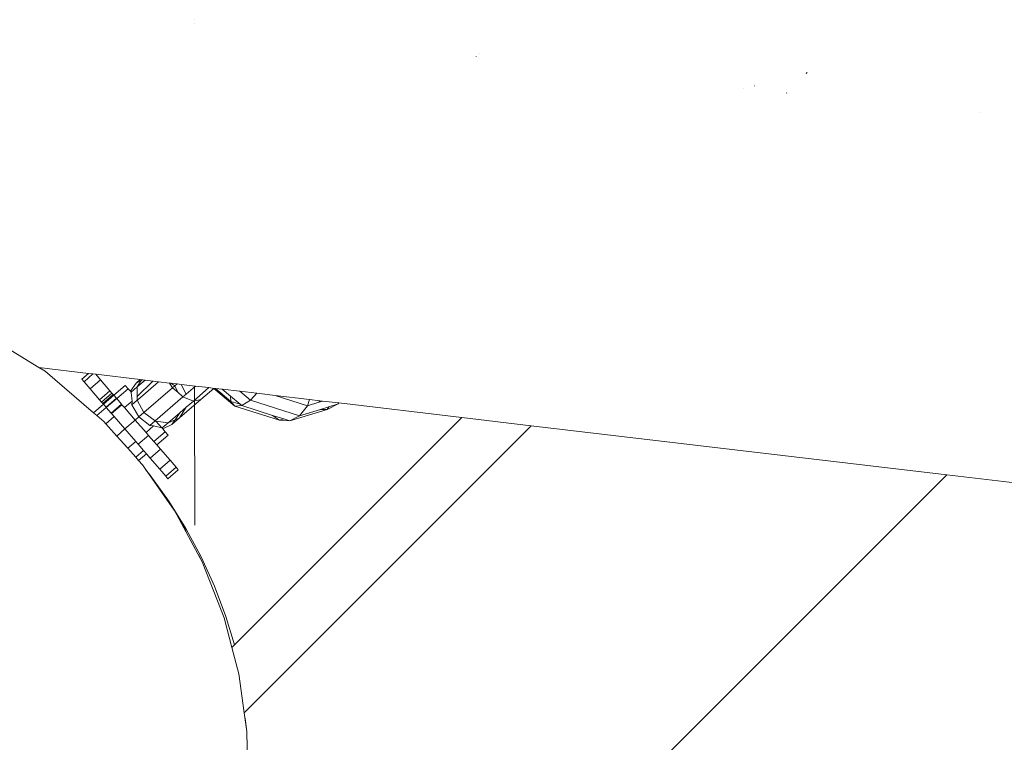
# Model space of a CAD drawing. Units: millimetres. Extents: x -7360 to 411474, y -3372 to 14233.
# Drawn here: x -3154 to -2974, y 10299 to 10431 of the extents above; entities that cross this region are included whole.
import ezdxf

# ---------------------------------------------------------------- set-up
doc = ezdxf.new("R2010")
doc.units = ezdxf.units.MM
doc.layers.add('Opvangzone', color=7, linetype='Continuous', true_color=0x00a19a)
doc.layers.add('Toestel 2D', color=7, linetype='Continuous', lineweight=20)

# ---------------------------------------------------------------- blocks, each defined once
blk = doc.blocks.new('WP-SC15')
at = {"layer": 'Toestel 2D'}
for p, q in [((-3121.99, 10431.32), (-3121.99, 10431.36)), ((-3121.99, 10430.64), (-3121.99, 10430.69)), ((-3070.47, 10424.62), (-3070.5, 10424.59)), ((-3069.87, 10425.21), (-3069.9, 10425.19)), ((-3010.09, 10421.71), (-3010.25, 10421.56)), ((-3021.62, 10418.86), (-3021.66, 10418.85)), ((-3019.69, 10419.29), (-3019.75, 10419.28)), ((-3013.79, 10418.02), (-3013.87, 10417.93)), ((-2978.52, 10414.43), (-2978.57, 10414.44)), ((-3150.31, 10367.83), (-3161.25, 10374.54)), ((-3149.21, 10367.16), (-3150.31, 10367.83)), ((-3150.31, 10367.83), (-3141.25, 10366.76)), ((-3140.36, 10359.6), (-3149.21, 10367.16)), ((-3141.25, 10366.76), (-3142.48, 10365.7)), ((-3141.25, 10366.76), (-3140.46, 10366.67)), ((-3142.48, 10365.7), (-3142.09, 10365.26)), ((-3142.09, 10365.26), (-3140.46, 10366.67)), ((-3142.09, 10365.26), (-3140.98, 10363.97)), ((-3140.98, 10363.97), (-3139.09, 10365.6)), ((-3140.46, 10366.67), (-3139.96, 10366.61)), ((-3139.09, 10365.6), (-3139.96, 10366.61)), ((-3139.96, 10366.61), (-3131.84, 10365.65)), ((-3137.35, 10363.59), (-3139.09, 10365.6)), ((-3133.6, 10363.5), (-3132.59, 10365)), ((-3132.59, 10365), (-3131.84, 10365.65)), ((-3132.59, 10365), (-3131.65, 10365.45)), ((-3130.93, 10365.54), (-3132.37, 10364.3)), ((-3132.37, 10364.3), (-3131.65, 10365.45)), ((-3129.55, 10365.38), (-3132.37, 10362.55)), ((-3128.47, 10365.25), (-3132.29, 10361.95)), ((-3131.84, 10365.65), (-3131.55, 10365.61)), ((-3131.65, 10365.45), (-3131.55, 10365.61)), ((-3131.65, 10365.45), (-3131.36, 10365.59)), ((-3131.55, 10365.61), (-3131.36, 10365.59)), ((-3131.36, 10365.59), (-3130.93, 10365.54)), ((-3130.93, 10365.54), (-3128.47, 10365.25)), ((-3128.47, 10365.25), (-3126.47, 10365.01)), ((-3125.91, 10364.16), (-3126.47, 10365.01)), ((-3126.47, 10365.01), (-3126.27, 10364.99)), ((-3126.27, 10364.99), (-3125.53, 10364.49)), ((-3126.27, 10364.99), (-3125.11, 10364.85)), ((-3140.98, 10363.97), (-3139.24, 10361.96)), ((-3139.24, 10361.96), (-3137.35, 10363.59)), ((-3136.99, 10363.18), (-3138.88, 10361.54)), ((-3136.99, 10363.18), (-3137.35, 10363.59)), ((-3136.78, 10362.94), (-3136.99, 10363.18)), ((-3136.66, 10362.8), (-3134.58, 10364.59)), ((-3136.11, 10362.16), (-3134.06, 10363.98)), ((-3134.06, 10363.98), (-3134.58, 10364.59)), ((-3133.6, 10363.5), (-3134.06, 10363.98)), ((-3133.46, 10363.36), (-3133.6, 10363.5)), ((-3133.46, 10363.29), (-3133.49, 10363.33)), ((-3132.37, 10364.3), (-3133.46, 10363.36)), ((-3133.46, 10363.36), (-3133.46, 10363.29)), ((-3133.46, 10363.29), (-3133.32, 10361.72)), ((-3132.37, 10362.03), (-3132.37, 10364.3)), ((-3125.91, 10364.16), (-3131.17, 10359.61)), ((-3125.53, 10364.49), (-3125.91, 10364.16)), ((-3124.97, 10363.33), (-3125.91, 10364.16)), ((-3125.53, 10364.49), (-3125.11, 10364.85)), ((-3125.53, 10364.49), (-3124.97, 10363.33)), ((-3125.11, 10364.85), (-3124.35, 10364.76)), ((-3124.02, 10362.49), (-3124.97, 10363.33)), ((-3124.35, 10364.76), (-3123.42, 10363.01)), ((-3124.35, 10364.76), (-3121.75, 10364.46)), ((-3121.75, 10364.46), (-3123.42, 10363.01)), ((-3119.29, 10364.17), (-3122.13, 10361.7)), ((-3121.87, 10339.05), (-3121.9, 10364.47)), ((-3121.75, 10364.46), (-3119.29, 10364.17)), ((-3118.4, 10364.04), (-3120.75, 10362.02)), ((-3119.29, 10364.17), (-3118.4, 10364.04)), ((-3118.4, 10364.04), (-3114.53, 10360.81)), ((-3118.4, 10364.04), (-3118.09, 10364.03)), ((-3118.09, 10364.03), (-3115.28, 10361.67)), ((-3118.09, 10364.03), (-3116.87, 10363.88)), ((-3116.87, 10363.88), (-3115.34, 10362.61)), ((-3116.87, 10363.88), (-3113.65, 10363.5)), ((-3113.65, 10363.5), (-3111.72, 10361.89)), ((-3113.65, 10363.5), (-3110.57, 10363.14)), ((-3111.72, 10361.89), (-3110.57, 10363.14)), ((-3110.57, 10363.14), (-3107.17, 10362.73)), ((-3139.24, 10361.96), (-3138.88, 10361.54)), ((-3138.88, 10361.54), (-3138.67, 10361.3)), ((-3138.67, 10361.3), (-3136.78, 10362.94)), ((-3138.55, 10361.16), (-3136.66, 10362.8)), ((-3138.07, 10360.6), (-3136.17, 10362.24)), ((-3138.02, 10360.55), (-3136.11, 10362.16)), ((-3136.66, 10362.8), (-3136.78, 10362.94)), ((-3136.66, 10362.8), (-3136.17, 10362.24)), ((-3136.11, 10362.16), (-3136.17, 10362.24)), ((-3136.11, 10362.16), (-3135.23, 10361.15)), ((-3133.32, 10361.72), (-3134.7, 10360.53)), ((-3132.37, 10361.88), (-3133.35, 10361.04)), ((-3133.35, 10361.04), (-3133.32, 10361.72)), ((-3132.29, 10361.95), (-3132.37, 10362.03)), ((-3132.37, 10361.88), (-3132.37, 10362.03)), ((-3132.29, 10361.95), (-3132.37, 10361.88)), ((-3131.17, 10359.61), (-3132.37, 10361.88)), ((-3124.02, 10362.49), (-3129.1, 10358.1)), ((-3120.75, 10362.02), (-3124.63, 10358.66)), ((-3123.42, 10363.01), (-3124.02, 10362.49)), ((-3122.13, 10361.7), (-3124.02, 10362.49)), ((-3123.43, 10360.59), (-3122.13, 10361.7)), ((-3120.75, 10362.02), (-3122.13, 10361.7)), ((-3115.28, 10361.67), (-3115.34, 10362.61)), ((-3115.34, 10362.61), (-3113.57, 10361.13)), ((-3114.53, 10360.81), (-3115.28, 10361.67)), ((-3113.57, 10361.13), (-3115.28, 10361.67)), ((-3113.29, 10360.89), (-3111.72, 10361.89)), ((-3102.73, 10359.02), (-3111.72, 10361.89)), ((-3101.31, 10360.86), (-3107.17, 10362.73)), ((-3107.17, 10362.73), (-3100.92, 10362)), ((-3100.92, 10362), (-3101.31, 10360.86)), ((-3099.22, 10361.51), (-3101.31, 10360.86)), ((-3100.92, 10362), (-3099.06, 10361.78)), ((-3099.22, 10361.51), (-3099.06, 10361.78)), ((-3098.55, 10361.72), (-3099.22, 10361.51)), ((-3099.06, 10361.78), (-3098.55, 10361.72)), ((-3098.55, 10361.72), (-3095.59, 10361.37)), ((-3095.59, 10361.37), (-3095.72, 10361.19)), ((-3095.59, 10361.37), (-3073.1, 10358.71)), ((-3142.23, 10361.2), (-3142.12, 10361.11)), ((-3142.12, 10361.11), (-3142.07, 10361.06)), ((-3140.36, 10359.6), (-3138.55, 10361.16)), ((-3139.74, 10359.07), (-3140.36, 10359.6)), ((-3139.74, 10359.07), (-3138.02, 10360.55)), ((-3138.67, 10361.3), (-3138.55, 10361.16)), ((-3138.07, 10360.6), (-3138.55, 10361.16)), ((-3138.02, 10360.55), (-3138.07, 10360.6)), ((-3138.02, 10360.55), (-3137.12, 10359.51)), ((-3137.12, 10359.51), (-3135.23, 10361.15)), ((-3137.05, 10359.43), (-3135.16, 10361.06)), ((-3135.23, 10361.15), (-3135.16, 10361.06)), ((-3134.7, 10360.53), (-3135.16, 10361.06)), ((-3132.73, 10358.26), (-3134.7, 10360.53)), ((-3132.08, 10358.82), (-3133.35, 10361.04)), ((-3131.17, 10359.61), (-3132.08, 10358.82)), ((-3129.1, 10358.1), (-3131.17, 10359.61)), ((-3126.7, 10357.75), (-3124.59, 10359.58)), ((-3124.59, 10359.58), (-3125.46, 10358.3)), ((-3123.43, 10360.59), (-3124.63, 10358.66)), ((-3124.59, 10359.58), (-3123.43, 10360.59)), ((-3113.29, 10360.89), (-3114.53, 10360.81)), ((-3106.38, 10358.21), (-3114.53, 10360.81)), ((-3113.57, 10361.13), (-3113.29, 10360.89)), ((-3107.65, 10359.09), (-3113.29, 10360.89)), ((-3097.67, 10360.21), (-3104.52, 10358.09)), ((-3102.73, 10359.02), (-3101.31, 10360.86)), ((-3098.94, 10360.19), (-3102.73, 10359.02)), ((-3097.39, 10360.67), (-3098.94, 10360.19)), ((-3097.67, 10360.21), (-3098.94, 10360.19)), ((-3095.72, 10361.19), (-3097.67, 10360.21)), ((-3097.67, 10360.21), (-3097.39, 10360.67)), ((-3095.72, 10361.19), (-3097.39, 10360.67)), ((-3139.74, 10359.07), (-3138.47, 10357.99)), ((-3138.11, 10357.58), (-3138.47, 10357.99)), ((-3136.59, 10358.89), (-3138.11, 10357.58)), ((-3137.05, 10359.43), (-3137.12, 10359.51)), ((-3137.05, 10359.43), (-3136.59, 10358.89)), ((-3136.59, 10358.89), (-3134.63, 10356.62)), ((-3134.63, 10356.62), (-3132.73, 10358.26)), ((-3132.73, 10358.26), (-3132.08, 10358.82)), ((-3132.73, 10358.26), (-3130.77, 10355.99)), ((-3130.08, 10357.25), (-3132.08, 10358.82)), ((-3129.1, 10358.1), (-3130.08, 10357.25)), ((-3128.95, 10358.08), (-3129.1, 10358.1)), ((-3126.7, 10357.75), (-3128.95, 10358.08)), ((-3127.86, 10356.82), (-3128.95, 10358.08)), ((-3127.8, 10356.81), (-3126.7, 10357.75)), ((-3125.46, 10358.3), (-3126.7, 10357.75)), ((-3126.04, 10357.44), (-3124.63, 10358.66)), ((-3125.46, 10358.3), (-3126.04, 10357.44)), ((-3124.63, 10358.66), (-3125.46, 10358.3)), ((-3073.1, 10358.71), (-3115.1, 10316.71)), ((-3106.38, 10358.21), (-3107.65, 10359.09)), ((-3105.63, 10358.45), (-3107.65, 10359.09)), ((-3105.63, 10358.45), (-3106.38, 10358.21)), ((-3104.52, 10358.09), (-3106.38, 10358.21)), ((-3104.52, 10358.09), (-3105.63, 10358.45)), ((-3104.52, 10358.09), (-3102.73, 10359.02)), ((-3073.1, 10358.71), (-3060.45, 10357.22)), ((-3136.12, 10355.33), (-3138.11, 10357.58)), ((-3136.12, 10355.33), (-3134.63, 10356.62)), ((-3134.63, 10356.62), (-3132.66, 10354.36)), ((-3130.77, 10355.99), (-3129.4, 10357.18)), ((-3130.31, 10355.46), (-3130.77, 10355.99)), ((-3129.4, 10357.18), (-3130.08, 10357.25)), ((-3127.86, 10356.82), (-3129.4, 10357.18)), ((-3129.34, 10354.33), (-3127.26, 10356.12)), ((-3127.8, 10356.81), (-3127.86, 10356.82)), ((-3127.7, 10356.63), (-3127.8, 10356.81)), ((-3126.04, 10357.44), (-3127.7, 10356.63)), ((-3127.26, 10356.12), (-3127.7, 10356.63)), ((-3126.73, 10355.52), (-3127.26, 10356.12)), ((-3112.86, 10304.81), (-3060.45, 10357.22)), ((-3060.45, 10357.22), (-2984.56, 10348.25)), ((-3134.12, 10353.09), (-3136.12, 10355.33)), ((-3135.12, 10354.21), (-3134.09, 10353.12)), ((-3134.12, 10353.09), (-3132.66, 10354.36)), ((-3132.66, 10354.36), (-3132.2, 10353.82)), ((-3132.2, 10353.82), (-3130.31, 10355.46)), ((-3129.34, 10354.33), (-3130.31, 10355.46)), ((-3129.34, 10354.33), (-3128.81, 10353.72)), ((-3128.81, 10353.72), (-3126.73, 10355.52)), ((-3132.66, 10351.45), (-3134.12, 10353.09)), ((-3132.66, 10351.45), (-3131.23, 10352.69)), ((-3132.2, 10353.82), (-3131.23, 10352.69)), ((-3131.23, 10352.69), (-3130.7, 10352.09)), ((-3130.01, 10351.29), (-3128.12, 10352.92)), ((-3128.12, 10352.92), (-3128.81, 10353.72)), ((-3126.38, 10350.92), (-3128.12, 10352.92)), ((-3132.13, 10350.85), (-3132.66, 10351.45)), ((-3132.13, 10350.85), (-3130.7, 10352.09)), ((-3131.43, 10350.06), (-3132.13, 10350.85)), ((-3130.01, 10351.29), (-3130.7, 10352.09)), ((-3130.01, 10351.29), (-3128.27, 10349.28)), ((-3128.27, 10349.28), (-3126.38, 10350.92)), ((-3125.27, 10349.63), (-3126.38, 10350.92)), ((-3125.65, 10341.78), (-3131.43, 10350.06)), ((-3130.84, 10349.21), (-3130.05, 10348.25)), ((-3128.27, 10349.28), (-3127.16, 10347.99)), ((-3127.16, 10347.99), (-3125.27, 10349.63)), ((-3126.78, 10347.55), (-3124.88, 10349.18)), ((-3124.88, 10349.18), (-3125.27, 10349.63)), ((-3130.05, 10348.25), (-3126.61, 10343.46)), ((-3127.16, 10347.99), (-3126.78, 10347.55)), ((-3044.33, 10288.48), (-2984.56, 10348.25)), ((-2984.56, 10348.25), (-2923.5, 10341.04)), ((-3127.54, 10344.62), (-3125.65, 10341.78)), ((-3126.61, 10343.46), (-3123.49, 10338.47)), ((-3125.65, 10341.78), (-3125.37, 10341.37)), ((-3125.13, 10340.94), (-3125.37, 10341.37)), ((-3123.47, 10337.97), (-3125.13, 10340.94)), ((-3120.48, 10332.24), (-3125.13, 10340.94)), ((-3123.49, 10338.47), (-3120.71, 10333.28)), ((-3120.48, 10332.24), (-3121.23, 10333.78)), ((-3120.71, 10333.28), (-3118.27, 10327.92)), ((-3120.38, 10332.03), (-3120.48, 10332.24)), ((-3116.52, 10322.16), (-3120.38, 10332.03)), ((-3118.27, 10327.92), (-3116.19, 10322.41)), ((-3115.1, 10316.71), (-3116.52, 10322.16)), ((-3116.19, 10322.41), (-3114.6, 10317.2)), ((-3113.84, 10311.9), (-3115.1, 10316.71)), ((-3112.86, 10304.81), (-3113.84, 10311.9)), ((-3112.39, 10301.41), (-3112.86, 10304.81)), ((-3112.67, 10303.8), (-3112.39, 10301.41)), ((-3112.18, 10290.81), (-3112.39, 10301.41))]:
    blk.add_line(p, q, dxfattribs=at)

msp = doc.modelspace()

# ---------------------------------------------------------------- block references
at = {"layer": 'Opvangzone'}
msp.add_blockref('WP-SC15', (0, 0), dxfattribs=at)

doc.saveas('drawing.dxf')
